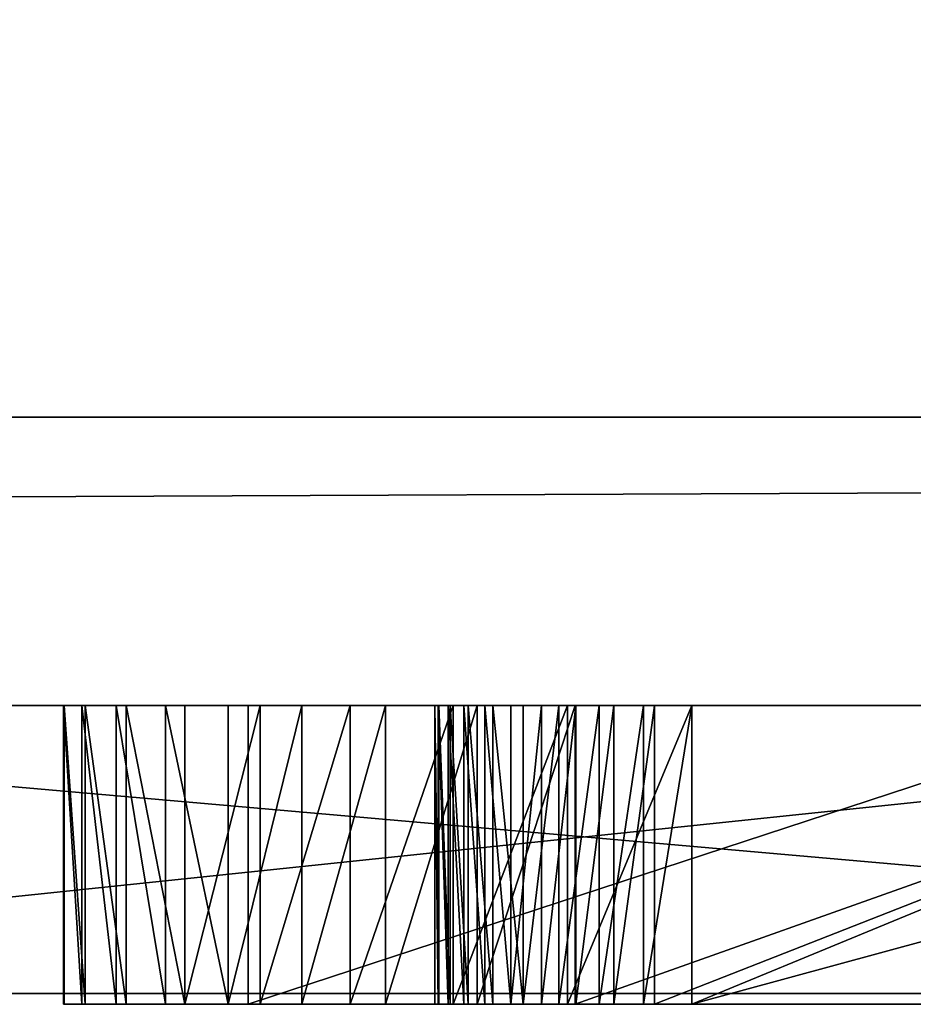
# Model space of a CAD drawing. Units: millimetres. Extents: x 0 to 1798, y -1 to 500.
# Drawn here: x 102 to 103, y -1 to -1 of the extents above; entities that cross this region are included whole.
import ezdxf

# ---------------------------------------------------------------- set-up
doc = ezdxf.new("R2010")
doc.units = ezdxf.units.MM
doc.header["$LTSCALE"] = 25.4
doc.layers.get('0').update_dxf_attribs({"true_color": 0xff5454})

# ---------------------------------------------------------------- blocks, each defined once
blk = doc.blocks.new('Grupuj#4')
at = {"color": 0}
for p, q in [((22.43176, 0.2, 0.0764), (20.52295, 0.2, 0.0764)), ((20.52295, 0.2, 0.0764), (22.79686, 0.2, 4.5563)), ((22.43176, 0.2, 0.0764), (20.52295, 0.2, 0.0764)), ((20.52295, 0.2, 0.0764), (22.79686, 0.2, 4.5563)), ((22.43176, 0, 0.0764), (20.52295, 0, 0.0764)), ((20.52295, 0, 0.0764), (22.79686, 0, 4.5563)), ((22.43176, 0, 0.0764), (20.52295, 0, 0.0764)), ((20.52295, 0, 0.0764), (22.79686, 0, 4.5563))]:
    blk.add_line(p, q, dxfattribs=at)
mesh = blk.add_polyface(dxfattribs=at)
corners = [(22.43176, 0.2, 0.0764), (20.52295, 0, 0.0764), (20.52295, 0.2, 0.0764), (22.43176, 0, 0.0764)]
mesh.append_faces([[corners[k] for k in face] for face in [(0, 1, 2), (1, 0, 3)]], dxfattribs={"vtx0": -1, "color": 0})
mesh = blk.add_polyface(dxfattribs=at)
corners = [(22.79686, 0, 4.5563), (20.52295, 0.2, 0.0764), (20.52295, 0, 0.0764), (22.79686, 0.2, 4.5563)]
mesh.append_faces([[corners[k] for k in face] for face in [(0, 1, 2), (1, 0, 3)]], dxfattribs={"vtx0": -1, "color": 0})
mesh = blk.add_polyface(dxfattribs=at)
corners = [(22.79686, 0.2, 4.5563), (22.43176, 0.2, 0.0764), (20.52295, 0.2, 0.0764), (22.72664, 0.2, 0.81592), (23.13269, 0.2, 1.78463), (24.84908, 0.2, 0.81592), (23.7935, 0.2, 3.39507), (27.10945, 0.2, 0.0764), (25.15176, 0.2, 0.0764), (24.83605, 0.2, 4.5563), (24.46128, 0.2, 1.78463)]
mesh.append_faces([[corners[k] for k in face] for face in [(0, 1, 2), (5, 7, 8)]], dxfattribs={"vtx0": -1, "color": 0})
mesh.append_faces([[corners[k] for k in face] for face in [(1, 0, 3), (3, 4, 5), (4, 0, 6), (7, 5, 9), (10, 5, 4), (9, 6, 0)]], dxfattribs={"vtx0": -1, "vtx1": -1, "color": 0})
mesh.append_faces([[corners[k] for k in face] for face in [(3, 0, 4), (9, 5, 10)]], dxfattribs={"vtx0": -1, "vtx1": -1, "vtx2": -1, "color": 0})
mesh.append_faces([[corners[k] for k in face] for face in [(9, 10, 6)]], dxfattribs={"vtx0": -1, "vtx2": -1, "color": 0})
mesh = blk.add_polyface(dxfattribs=at)
corners = [(27.10945, 0, 0.0764), (24.84908, 0, 0.81592), (25.15176, 0, 0.0764), (24.83605, 0, 4.5563), (24.46128, 0, 1.78463), (23.13269, 0, 1.78463), (23.7935, 0, 3.39507), (22.79686, 0, 4.5563), (22.43176, 0, 0.0764), (20.52295, 0, 0.0764), (22.72664, 0, 0.81592)]
mesh.append_faces([[corners[k] for k in face] for face in [(0, 1, 2), (8, 7, 9)]], dxfattribs={"vtx0": -1, "color": 0})
mesh.append_faces([[corners[k] for k in face] for face in [(4, 3, 6)]], dxfattribs={"vtx0": -1, "vtx1": -1, "color": 0})
mesh.append_faces([[corners[k] for k in face] for face in [(1, 3, 4), (7, 10, 5)]], dxfattribs={"vtx0": -1, "vtx1": -1, "vtx2": -1, "color": 0})
mesh.append_faces([[corners[k] for k in face] for face in [(1, 0, 3), (1, 4, 5), (6, 3, 7), (7, 8, 10), (5, 10, 1), (7, 5, 6)]], dxfattribs={"vtx0": -1, "vtx2": -1, "color": 0})
blk = doc.blocks.new('Grupuj#6')
at = {"color": 0}
for p, q in [((49, 0.2, 0), (1, 0.2)), ((49, 0.2, 0), (1, 0.2)), ((1, 0.2, 20), (49, 0.2, 20)), ((1, 0.2, 20), (49, 0.2, 20))]:
    blk.add_line(p, q, dxfattribs=at)
mesh = blk.add_polyface(dxfattribs=at)
corners = [(49, 1.2, 0), (1, 0.2), (1, 1.2), (49, 0.2, 0)]
mesh.append_faces([[corners[k] for k in face] for face in [(0, 1, 2), (1, 0, 3)]], dxfattribs={"vtx0": -1, "color": 0})
mesh = blk.add_polyface(dxfattribs=at)
corners = [(1, 0.2, 20), (49, 1.2, 20), (1, 1.2, 20), (49, 0.2, 20)]
mesh.append_faces([[corners[k] for k in face] for face in [(0, 1, 2), (1, 0, 3)]], dxfattribs={"vtx0": -1, "color": 0})
mesh = blk.add_polyface(dxfattribs=at)
corners = [(49, 0.2, 0), (2, 0, 2), (1, 0.2), (48, 0, 2)]
mesh.append_faces([[corners[k] for k in face] for face in [(0, 1, 2), (1, 0, 3)]], dxfattribs={"vtx0": -1, "color": 0})
mesh = blk.add_polyface(dxfattribs=at)
corners = [(49, 0.2, 20), (2, 0, 18), (48, 0, 18), (1, 0.2, 20)]
mesh.append_faces([[corners[k] for k in face] for face in [(0, 1, 2), (1, 0, 3)]], dxfattribs={"vtx0": -1, "color": 0})
mesh = blk.add_polyface(dxfattribs=at)
corners = [(48, 0, 18), (2, 0, 2), (48, 0, 2), (2, 0, 18)]
mesh.append_faces([[corners[k] for k in face] for face in [(0, 1, 2), (1, 0, 3)]], dxfattribs={"vtx0": -1, "color": 0})
blk = doc.blocks.new('Grupuj#7')
at = {"color": 0}
for p, q in [((21.22847, 0.2075, 1.07355), (21.22874, 0.2075, 1.00577)), ((21.24102, 0.2075, 1.13317), (21.22847, 0.2075, 1.07355)), ((21.24102, 0.2075, 1.13317), (21.22847, 0.2075, 1.07355)), ((21.22847, 0.2075, 1.07355), (21.22847, 0, 1.07355)), ((21.22847, 0.2075, 1.07355), (21.22874, 0.2075, 1.00577)), ((21.22847, 0.2075, 1.07355), (21.22847, 0, 1.07355)), ((21.22874, 0.2075, 1.00577), (21.24346, 0.2075, 0.93435)), ((21.22874, 0.2075, 1.00577), (21.24346, 0.2075, 0.93435)), ((21.22874, 0.2075, 1.00577), (21.22874, 0, 1.00577)), ((21.22874, 0.2075, 1.00577), (21.22874, 0, 1.00577)), ((21.265, 0.2075, 1.19011), (21.24102, 0.2075, 1.13317)), ((21.24102, 0.2075, 1.13317), (21.24102, 0, 1.13317)), ((21.265, 0.2075, 1.19011), (21.24102, 0.2075, 1.13317)), ((21.24102, 0.2075, 1.13317), (21.24102, 0, 1.13317)), ((21.24346, 0.2075, 0.93435), (21.27181, 0.2075, 0.86821)), ((21.24346, 0.2075, 0.93435), (21.24346, 0, 0.93435)), ((21.24346, 0.2075, 0.93435), (21.27181, 0.2075, 0.86821)), ((21.24346, 0.2075, 0.93435), (21.24346, 0, 0.93435)), ((21.29924, 0.2075, 1.24337), (21.265, 0.2075, 1.19011)), ((21.29924, 0.2075, 1.24337), (21.265, 0.2075, 1.19011)), ((21.265, 0.2075, 1.19011), (21.265, 0, 1.19011)), ((21.265, 0.2075, 1.19011), (21.265, 0, 1.19011)), ((21.27181, 0.2075, 0.86821), (21.31266, 0.2075, 0.80865)), ((21.27181, 0.2075, 0.86821), (21.31266, 0.2075, 0.80865)), ((21.27181, 0.2075, 0.86821), (21.27181, 0, 0.86821)), ((21.27181, 0.2075, 0.86821), (21.27181, 0, 0.86821)), ((21.34256, 0.2075, 1.29193), (21.29924, 0.2075, 1.24337)), ((21.29924, 0.2075, 1.24337), (21.29924, 0, 1.24337)), ((21.34256, 0.2075, 1.29193), (21.29924, 0.2075, 1.24337)), ((21.29924, 0.2075, 1.24337), (21.29924, 0, 1.24337)), ((21.31266, 0.2075, 0.80865), (21.36485, 0.2075, 0.75699)), ((21.31266, 0.2075, 0.80865), (21.31266, 0, 0.80865)), ((21.31266, 0.2075, 0.80865), (21.36485, 0.2075, 0.75699)), ((21.31266, 0.2075, 0.80865), (21.31266, 0, 0.80865)), ((21.3938, 0.2075, 1.3348), (21.34256, 0.2075, 1.29193)), ((21.34256, 0.2075, 1.29193), (21.34256, 0, 1.29193)), ((21.3938, 0.2075, 1.3348), (21.34256, 0.2075, 1.29193)), ((21.34256, 0.2075, 1.29193), (21.34256, 0, 1.29193)), ((21.35645, 0.2075, 1.8809), (21.98839, 0.2075, 1.8809)), ((21.35645, 0.2075, 1.8809), (21.35645, 0, 1.8809)), ((21.35645, 0.2075, 2.0804), (21.35645, 0.2075, 1.8809)), ((21.35645, 0.2075, 1.8809), (21.35645, 0, 1.8809)), ((21.35645, 0.2075, 2.0804), (21.35645, 0, 2.0804)), ((21.98839, 0.2075, 2.0804), (21.35645, 0.2075, 2.0804)), ((21.35645, 0.2075, 2.0804), (21.35645, 0, 2.0804)), ((21.35645, 0.2075, 1.8809), (21.98839, 0.2075, 1.8809)), ((21.35645, 0.2075, 2.0804), (21.35645, 0.2075, 1.8809)), ((21.98839, 0.2075, 2.0804), (21.35645, 0.2075, 2.0804)), ((21.36485, 0.2075, 0.75699), (21.42726, 0.2075, 0.71453)), ((21.36485, 0.2075, 0.75699), (21.42726, 0.2075, 0.71453)), ((21.36485, 0.2075, 0.75699), (21.36485, 0, 0.75699)), ((21.36485, 0.2075, 0.75699), (21.36485, 0, 0.75699)), ((21.45179, 0.2075, 1.37097), (21.3938, 0.2075, 1.3348)), ((21.45179, 0.2075, 1.37097), (21.3938, 0.2075, 1.3348)), ((21.3938, 0.2075, 1.3348), (21.3938, 0, 1.3348)), ((21.3938, 0.2075, 1.3348), (21.3938, 0, 1.3348)), ((21.42726, 0.2075, 0.71453), (21.49873, 0.2075, 0.68258)), ((21.42726, 0.2075, 0.71453), (21.42726, 0, 0.71453)), ((21.42726, 0.2075, 0.71453), (21.49873, 0.2075, 0.68258)), ((21.42726, 0.2075, 0.71453), (21.42726, 0, 0.71453)), ((21.51535, 0.2075, 1.39945), (21.45179, 0.2075, 1.37097)), ((21.51535, 0.2075, 1.39945), (21.45179, 0.2075, 1.37097)), ((21.45179, 0.2075, 1.37097), (21.45179, 0, 1.37097)), ((21.45179, 0.2075, 1.37097), (21.45179, 0, 1.37097)), ((21.48879, 0.2075, 1.01032), (21.48609, 0.2075, 1.04304)), ((21.48609, 0.2075, 1.04304), (21.48609, 0, 1.04304)), ((21.48609, 0.2075, 1.04304), (21.48843, 0.2075, 1.07266)), ((21.48609, 0.2075, 1.04304), (21.48609, 0, 1.04304)), ((21.48609, 0.2075, 1.04304), (21.48843, 0.2075, 1.07266)), ((21.48879, 0.2075, 1.01032), (21.48609, 0.2075, 1.04304)), ((21.48843, 0.2075, 1.07266), (21.48843, 0, 1.07266)), ((21.48843, 0.2075, 1.07266), (21.49523, 0.2075, 1.10054)), ((21.48843, 0.2075, 1.07266), (21.48843, 0, 1.07266)), ((21.48843, 0.2075, 1.07266), (21.49523, 0.2075, 1.10054)), ((21.48879, 0.2075, 1.01032), (21.48879, 0, 1.01032)), ((21.49663, 0.2075, 0.97907), (21.48879, 0.2075, 1.01032)), ((21.48879, 0.2075, 1.01032), (21.48879, 0, 1.01032)), ((21.49663, 0.2075, 0.97907), (21.48879, 0.2075, 1.01032)), ((21.49523, 0.2075, 1.10054), (21.49523, 0, 1.10054)), ((21.49523, 0.2075, 1.10054), (21.50613, 0.2075, 1.12642)), ((21.49523, 0.2075, 1.10054), (21.49523, 0, 1.10054)), ((21.49523, 0.2075, 1.10054), (21.50613, 0.2075, 1.12642)), ((21.49663, 0.2075, 0.97907), (21.49663, 0, 0.97907)), ((21.50925, 0.2075, 0.94994), (21.49663, 0.2075, 0.97907)), ((21.49663, 0.2075, 0.97907), (21.49663, 0, 0.97907)), ((21.50925, 0.2075, 0.94994), (21.49663, 0.2075, 0.97907)), ((21.49873, 0.2075, 0.68258), (21.57814, 0.2075, 0.66245)), ((21.49873, 0.2075, 0.68258), (21.49873, 0, 0.68258)), ((21.49873, 0.2075, 0.68258), (21.57814, 0.2075, 0.66245)), ((21.49873, 0.2075, 0.68258), (21.49873, 0, 0.68258)), ((21.50613, 0.2075, 1.12642), (21.52079, 0.2075, 1.15006)), ((21.50613, 0.2075, 1.12642), (21.50613, 0, 1.12642)), ((21.50613, 0.2075, 1.12642), (21.50613, 0, 1.12642)), ((21.50613, 0.2075, 1.12642), (21.52079, 0.2075, 1.15006)), ((21.52627, 0.2075, 0.92355), (21.50925, 0.2075, 0.94994)), ((21.50925, 0.2075, 0.94994), (21.50925, 0, 0.94994)), ((21.50925, 0.2075, 0.94994), (21.50925, 0, 0.94994)), ((21.52627, 0.2075, 0.92355), (21.50925, 0.2075, 0.94994)), ((21.58331, 0.2075, 1.41922), (21.51535, 0.2075, 1.39945)), ((21.51535, 0.2075, 1.39945), (21.51535, 0, 1.39945)), ((21.58331, 0.2075, 1.41922), (21.51535, 0.2075, 1.39945)), ((21.51535, 0.2075, 1.39945), (21.51535, 0, 1.39945)), ((21.52079, 0.2075, 1.15006), (21.52079, 0, 1.15006)), ((21.52079, 0.2075, 1.15006), (21.53887, 0.2075, 1.17118)), ((21.52079, 0.2075, 1.15006), (21.52079, 0, 1.15006)), ((21.52079, 0.2075, 1.15006), (21.53887, 0.2075, 1.17118)), ((21.52627, 0.2075, 0.92355), (21.52627, 0, 0.92355)), ((21.54732, 0.2075, 0.90054), (21.52627, 0.2075, 0.92355)), ((21.52627, 0.2075, 0.92355), (21.52627, 0, 0.92355)), ((21.54732, 0.2075, 0.90054), (21.52627, 0.2075, 0.92355)), ((21.53887, 0.2075, 1.17118), (21.53887, 0, 1.17118)), ((21.53887, 0.2075, 1.17118), (21.56002, 0.2075, 1.18954)), ((21.53887, 0.2075, 1.17118), (21.53887, 0, 1.17118)), ((21.53887, 0.2075, 1.17118), (21.56002, 0.2075, 1.18954)), ((21.57203, 0.2075, 0.88155), (21.54732, 0.2075, 0.90054)), ((21.54732, 0.2075, 0.90054), (21.54732, 0, 0.90054)), ((21.54732, 0.2075, 0.90054), (21.54732, 0, 0.90054)), ((21.57203, 0.2075, 0.88155), (21.54732, 0.2075, 0.90054)), ((21.56002, 0.2075, 1.18954), (21.56002, 0, 1.18954)), ((21.56002, 0.2075, 1.18954), (21.58388, 0.2075, 1.20487)), ((21.56002, 0.2075, 1.18954), (21.56002, 0, 1.18954)), ((21.56002, 0.2075, 1.18954), (21.58388, 0.2075, 1.20487)), ((21.57203, 0.2075, 0.88155), (21.57203, 0, 0.88155)), ((21.60001, 0.2075, 0.86719), (21.57203, 0.2075, 0.88155)), ((21.57203, 0.2075, 0.88155), (21.57203, 0, 0.88155)), ((21.60001, 0.2075, 0.86719), (21.57203, 0.2075, 0.88155)), ((21.57814, 0.2075, 0.66245), (21.66434, 0.2075, 0.65545)), ((21.57814, 0.2075, 0.66245), (21.57814, 0, 0.66245)), ((21.57814, 0.2075, 0.66245), (21.66434, 0.2075, 0.65545)), ((21.57814, 0.2075, 0.66245), (21.57814, 0, 0.66245)), ((22.16664, 0.2075, 1.54174), (21.58331, 0.2075, 1.41922)), ((22.16664, 0.2075, 1.54174), (21.58331, 0.2075, 1.41922)), ((21.58331, 0.2075, 1.41922), (21.58331, 0, 1.41922)), ((21.58331, 0.2075, 1.41922), (21.58331, 0, 1.41922)), ((21.58388, 0.2075, 1.20487), (21.58388, 0, 1.20487)), ((21.58388, 0.2075, 1.20487), (21.61012, 0.2075, 1.21691)), ((21.58388, 0.2075, 1.20487), (21.58388, 0, 1.20487)), ((21.58388, 0.2075, 1.20487), (21.61012, 0.2075, 1.21691)), ((21.60001, 0.2075, 0.86719), (21.60001, 0, 0.86719)), ((21.63091, 0.2075, 0.85812), (21.60001, 0.2075, 0.86719)), ((21.60001, 0.2075, 0.86719), (21.60001, 0, 0.86719)), ((21.63091, 0.2075, 0.85812), (21.60001, 0.2075, 0.86719)), ((21.61012, 0.2075, 1.21691), (21.63839, 0.2075, 1.22541)), ((21.61012, 0.2075, 1.21691), (21.61012, 0, 1.21691)), ((21.61012, 0.2075, 1.21691), (21.61012, 0, 1.21691)), ((21.61012, 0.2075, 1.21691), (21.63839, 0.2075, 1.22541)), ((21.66434, 0.2075, 0.85495), (21.63091, 0.2075, 0.85812)), ((21.63091, 0.2075, 0.85812), (21.63091, 0, 0.85812)), ((21.63091, 0.2075, 0.85812), (21.63091, 0, 0.85812)), ((21.66434, 0.2075, 0.85495), (21.63091, 0.2075, 0.85812)), ((21.63839, 0.2075, 1.22541), (22.16664, 0.2075, 1.33942)), ((21.63839, 0.2075, 1.22541), (21.63839, 0, 1.22541)), ((21.63839, 0.2075, 1.22541), (21.63839, 0, 1.22541)), ((21.63839, 0.2075, 1.22541), (22.16664, 0.2075, 1.33942)), ((22.16664, 0.2075, 0.85495), (21.66434, 0.2075, 0.85495)), ((21.66434, 0.2075, 0.85495), (21.66434, 0, 0.85495)), ((21.66434, 0.2075, 0.65545), (22.42589, 0.2075, 0.65545)), ((21.66434, 0.2075, 0.65545), (21.66434, 0, 0.65545)), ((21.66434, 0.2075, 0.85495), (21.66434, 0, 0.85495)), ((21.66434, 0.2075, 0.65545), (21.66434, 0, 0.65545)), ((21.66434, 0.2075, 0.65545), (22.42589, 0.2075, 0.65545)), ((22.16664, 0.2075, 0.85495), (21.66434, 0.2075, 0.85495)), ((21.24102, 0, 1.13317), (21.22847, 0, 1.07355)), ((21.22847, 0, 1.07355), (21.22874, 0, 1.00577)), ((21.24102, 0, 1.13317), (21.22847, 0, 1.07355)), ((21.22847, 0, 1.07355), (21.22874, 0, 1.00577)), ((21.22874, 0, 1.00577), (21.24346, 0, 0.93435)), ((21.22874, 0, 1.00577), (21.24346, 0, 0.93435)), ((21.265, 0, 1.19011), (21.24102, 0, 1.13317)), ((21.265, 0, 1.19011), (21.24102, 0, 1.13317)), ((21.24346, 0, 0.93435), (21.27181, 0, 0.86821)), ((21.24346, 0, 0.93435), (21.27181, 0, 0.86821)), ((21.29924, 0, 1.24337), (21.265, 0, 1.19011)), ((21.29924, 0, 1.24337), (21.265, 0, 1.19011)), ((21.27181, 0, 0.86821), (21.31266, 0, 0.80865)), ((21.27181, 0, 0.86821), (21.31266, 0, 0.80865)), ((21.34256, 0, 1.29193), (21.29924, 0, 1.24337)), ((21.34256, 0, 1.29193), (21.29924, 0, 1.24337)), ((21.31266, 0, 0.80865), (21.36485, 0, 0.75699)), ((21.31266, 0, 0.80865), (21.36485, 0, 0.75699)), ((21.3938, 0, 1.3348), (21.34256, 0, 1.29193)), ((21.3938, 0, 1.3348), (21.34256, 0, 1.29193)), ((21.35645, 0, 1.8809), (21.98839, 0, 1.8809)), ((21.35645, 0, 2.0804), (21.35645, 0, 1.8809)), ((21.98839, 0, 2.0804), (21.35645, 0, 2.0804)), ((21.98839, 0, 2.0804), (21.35645, 0, 2.0804)), ((21.35645, 0, 2.0804), (21.35645, 0, 1.8809)), ((21.35645, 0, 1.8809), (21.98839, 0, 1.8809)), ((21.36485, 0, 0.75699), (21.42726, 0, 0.71453)), ((21.36485, 0, 0.75699), (21.42726, 0, 0.71453)), ((21.45179, 0, 1.37097), (21.3938, 0, 1.3348)), ((21.45179, 0, 1.37097), (21.3938, 0, 1.3348)), ((21.42726, 0, 0.71453), (21.49873, 0, 0.68258)), ((21.42726, 0, 0.71453), (21.49873, 0, 0.68258)), ((21.51535, 0, 1.39945), (21.45179, 0, 1.37097)), ((21.51535, 0, 1.39945), (21.45179, 0, 1.37097)), ((21.48879, 0, 1.01032), (21.48609, 0, 1.04304)), ((21.48609, 0, 1.04304), (21.48843, 0, 1.07266)), ((21.48879, 0, 1.01032), (21.48609, 0, 1.04304)), ((21.48609, 0, 1.04304), (21.48843, 0, 1.07266)), ((21.48843, 0, 1.07266), (21.49523, 0, 1.10054)), ((21.48843, 0, 1.07266), (21.49523, 0, 1.10054)), ((21.49663, 0, 0.97907), (21.48879, 0, 1.01032)), ((21.49663, 0, 0.97907), (21.48879, 0, 1.01032)), ((21.49523, 0, 1.10054), (21.50613, 0, 1.12642)), ((21.49523, 0, 1.10054), (21.50613, 0, 1.12642)), ((21.50925, 0, 0.94994), (21.49663, 0, 0.97907)), ((21.50925, 0, 0.94994), (21.49663, 0, 0.97907)), ((21.49873, 0, 0.68258), (21.57814, 0, 0.66245)), ((21.49873, 0, 0.68258), (21.57814, 0, 0.66245)), ((21.50613, 0, 1.12642), (21.52079, 0, 1.15006)), ((21.50613, 0, 1.12642), (21.52079, 0, 1.15006)), ((21.52627, 0, 0.92355), (21.50925, 0, 0.94994)), ((21.52627, 0, 0.92355), (21.50925, 0, 0.94994)), ((21.58331, 0, 1.41922), (21.51535, 0, 1.39945)), ((21.58331, 0, 1.41922), (21.51535, 0, 1.39945)), ((21.52079, 0, 1.15006), (21.53887, 0, 1.17118)), ((21.52079, 0, 1.15006), (21.53887, 0, 1.17118)), ((21.54732, 0, 0.90054), (21.52627, 0, 0.92355)), ((21.54732, 0, 0.90054), (21.52627, 0, 0.92355)), ((21.53887, 0, 1.17118), (21.56002, 0, 1.18954)), ((21.53887, 0, 1.17118), (21.56002, 0, 1.18954)), ((21.57203, 0, 0.88155), (21.54732, 0, 0.90054)), ((21.57203, 0, 0.88155), (21.54732, 0, 0.90054)), ((21.56002, 0, 1.18954), (21.58388, 0, 1.20487)), ((21.56002, 0, 1.18954), (21.58388, 0, 1.20487)), ((21.60001, 0, 0.86719), (21.57203, 0, 0.88155)), ((21.60001, 0, 0.86719), (21.57203, 0, 0.88155)), ((21.57814, 0, 0.66245), (21.66434, 0, 0.65545)), ((21.57814, 0, 0.66245), (21.66434, 0, 0.65545)), ((22.16664, 0, 1.54174), (21.58331, 0, 1.41922)), ((22.16664, 0, 1.54174), (21.58331, 0, 1.41922)), ((21.58388, 0, 1.20487), (21.61012, 0, 1.21691)), ((21.58388, 0, 1.20487), (21.61012, 0, 1.21691)), ((21.63091, 0, 0.85812), (21.60001, 0, 0.86719)), ((21.63091, 0, 0.85812), (21.60001, 0, 0.86719)), ((21.61012, 0, 1.21691), (21.63839, 0, 1.22541)), ((21.61012, 0, 1.21691), (21.63839, 0, 1.22541)), ((21.66434, 0, 0.85495), (21.63091, 0, 0.85812)), ((21.66434, 0, 0.85495), (21.63091, 0, 0.85812)), ((21.63839, 0, 1.22541), (22.16664, 0, 1.33942)), ((21.63839, 0, 1.22541), (22.16664, 0, 1.33942)), ((22.16664, 0, 0.85495), (21.66434, 0, 0.85495)), ((21.66434, 0, 0.65545), (22.42589, 0, 0.65545)), ((21.66434, 0, 0.65545), (22.42589, 0, 0.65545)), ((22.16664, 0, 0.85495), (21.66434, 0, 0.85495))]:
    blk.add_line(p, q, dxfattribs=at)
mesh = blk.add_polyface(dxfattribs=at)
corners = [(21.27181, 0.2075, 0.86821), (21.66434, 0.2075, 0.85495), (21.31266, 0.2075, 0.80865), (21.63091, 0.2075, 0.85812), (21.60001, 0.2075, 0.86719), (21.57203, 0.2075, 0.88155), (21.24346, 0.2075, 0.93435), (21.54732, 0.2075, 0.90054), (21.52627, 0.2075, 0.92355), (21.50925, 0.2075, 0.94994), (21.22874, 0.2075, 1.00577), (21.49663, 0.2075, 0.97907), (21.48879, 0.2075, 1.01032), (21.22847, 0.2075, 1.07355), (21.48609, 0.2075, 1.04304), (21.48843, 0.2075, 1.07266), (21.49523, 0.2075, 1.10054), (21.24102, 0.2075, 1.13317), (21.50613, 0.2075, 1.12642), (21.52079, 0.2075, 1.15006), (21.265, 0.2075, 1.19011), (21.53887, 0.2075, 1.17118), (21.56002, 0.2075, 1.18954), (21.58388, 0.2075, 1.20487), (21.29924, 0.2075, 1.24337), (21.61012, 0.2075, 1.21691), (21.63839, 0.2075, 1.22541), (22.16664, 0.2075, 1.33942), (21.34256, 0.2075, 1.29193), (21.3938, 0.2075, 1.3348), (21.45179, 0.2075, 1.37097), (21.35645, 0.2075, 2.0804), (21.98839, 0.2075, 1.8809), (21.35645, 0.2075, 1.8809), (22.36648, 0.2075, 1.8925), (22.32347, 0.2075, 1.94571), (22.27085, 0.2075, 1.99151), (22.20984, 0.2075, 2.02888), (22.14163, 0.2075, 2.05683), (22.06741, 0.2075, 2.07434), (21.98839, 0.2075, 2.0804), (21.57814, 0.2075, 0.66245), (22.42589, 0.2075, 0.65545), (21.66434, 0.2075, 0.65545), (22.16664, 0.2075, 0.85495), (22.42589, 0.2075, 1.6985), (21.49873, 0.2075, 0.68258), (21.42726, 0.2075, 0.71453), (21.36485, 0.2075, 0.75699), (22.16664, 0.2075, 1.54174), (21.51535, 0.2075, 1.39945), (21.58331, 0.2075, 1.41922), (22.16664, 0.2075, 1.72414), (22.41889, 0.2075, 1.76789), (22.16373, 0.2075, 1.75279), (22.15535, 0.2075, 1.77956), (22.39868, 0.2075, 1.83289), (22.14203, 0.2075, 1.80405), (22.12432, 0.2075, 1.82587), (22.10273, 0.2075, 1.84462), (22.07781, 0.2075, 1.85989), (22.05009, 0.2075, 1.8713), (22.02011, 0.2075, 1.87843)]
mesh.append_faces([[corners[k] for k in face] for face in [(31, 32, 33), (39, 31, 40), (41, 42, 43), (49, 50, 51)]], dxfattribs={"vtx0": -1, "color": 0})
mesh.append_faces([[corners[k] for k in face] for face in [(0, 1, 2), (1, 0, 3), (3, 0, 4), (4, 0, 5), (5, 6, 7), (7, 6, 8), (8, 6, 9), (9, 10, 11), (11, 10, 12), (12, 13, 14), (14, 13, 15), (15, 13, 16), (16, 17, 18), (18, 17, 19), (19, 20, 21), (21, 20, 22), (22, 20, 23), (23, 24, 25), (25, 24, 26), (26, 24, 27), (34, 31, 35), (35, 31, 36), (36, 31, 37), (37, 31, 38), (38, 31, 39), (42, 44, 45), (44, 2, 1), (45, 52, 53), (53, 55, 56), (56, 59, 34)]], dxfattribs={"vtx0": -1, "vtx1": -1, "color": 0})
mesh.append_faces([[corners[k] for k in face] for face in [(32, 31, 34), (42, 41, 44), (45, 27, 49), (49, 27, 30)]], dxfattribs={"vtx0": -1, "vtx1": -1, "vtx2": -1, "color": 0})
mesh.append_faces([[corners[k] for k in face] for face in [(5, 0, 6), (9, 6, 10), (12, 10, 13), (16, 13, 17), (19, 17, 20), (23, 20, 24), (27, 24, 28), (27, 28, 29), (27, 29, 30), (44, 41, 46), (44, 46, 47), (44, 47, 48), (44, 48, 2), (45, 44, 27), (49, 30, 50), (45, 49, 52), (53, 52, 54), (53, 54, 55), (56, 55, 57), (56, 57, 58), (56, 58, 59), (34, 59, 60), (34, 60, 61), (34, 61, 62), (34, 62, 32)]], dxfattribs={"vtx0": -1, "vtx2": -1, "color": 0})
mesh = blk.add_polyface(dxfattribs=at)
corners = [(21.24102, 0, 1.13317), (21.22847, 0.2075, 1.07355), (21.22847, 0, 1.07355), (21.24102, 0.2075, 1.13317)]
mesh.append_faces([[corners[k] for k in face] for face in [(0, 1, 2), (1, 0, 3)]], dxfattribs={"vtx0": -1, "color": 0})
mesh = blk.add_polyface(dxfattribs=at)
corners = [(21.22847, 0.2075, 1.07355), (21.22874, 0, 1.00577), (21.22847, 0, 1.07355), (21.22874, 0.2075, 1.00577)]
mesh.append_faces([[corners[k] for k in face] for face in [(0, 1, 2), (1, 0, 3)]], dxfattribs={"vtx0": -1, "color": 0})
mesh = blk.add_polyface(dxfattribs=at)
corners = [(21.22874, 0.2075, 1.00577), (21.24346, 0, 0.93435), (21.22874, 0, 1.00577), (21.24346, 0.2075, 0.93435)]
mesh.append_faces([[corners[k] for k in face] for face in [(0, 1, 2), (1, 0, 3)]], dxfattribs={"vtx0": -1, "color": 0})
mesh = blk.add_polyface(dxfattribs=at)
corners = [(21.265, 0, 1.19011), (21.24102, 0.2075, 1.13317), (21.24102, 0, 1.13317), (21.265, 0.2075, 1.19011)]
mesh.append_faces([[corners[k] for k in face] for face in [(0, 1, 2), (1, 0, 3)]], dxfattribs={"vtx0": -1, "color": 0})
mesh = blk.add_polyface(dxfattribs=at)
corners = [(21.24346, 0.2075, 0.93435), (21.27181, 0, 0.86821), (21.24346, 0, 0.93435), (21.27181, 0.2075, 0.86821)]
mesh.append_faces([[corners[k] for k in face] for face in [(0, 1, 2), (1, 0, 3)]], dxfattribs={"vtx0": -1, "color": 0})
mesh = blk.add_polyface(dxfattribs=at)
corners = [(21.29924, 0, 1.24337), (21.265, 0.2075, 1.19011), (21.265, 0, 1.19011), (21.29924, 0.2075, 1.24337)]
mesh.append_faces([[corners[k] for k in face] for face in [(0, 1, 2), (1, 0, 3)]], dxfattribs={"vtx0": -1, "color": 0})
mesh = blk.add_polyface(dxfattribs=at)
corners = [(21.27181, 0.2075, 0.86821), (21.31266, 0, 0.80865), (21.27181, 0, 0.86821), (21.31266, 0.2075, 0.80865)]
mesh.append_faces([[corners[k] for k in face] for face in [(0, 1, 2), (1, 0, 3)]], dxfattribs={"vtx0": -1, "color": 0})
mesh = blk.add_polyface(dxfattribs=at)
corners = [(21.34256, 0, 1.29193), (21.29924, 0.2075, 1.24337), (21.29924, 0, 1.24337), (21.34256, 0.2075, 1.29193)]
mesh.append_faces([[corners[k] for k in face] for face in [(0, 1, 2), (1, 0, 3)]], dxfattribs={"vtx0": -1, "color": 0})
mesh = blk.add_polyface(dxfattribs=at)
corners = [(21.36485, 0.2075, 0.75699), (21.31266, 0, 0.80865), (21.31266, 0.2075, 0.80865), (21.36485, 0, 0.75699)]
mesh.append_faces([[corners[k] for k in face] for face in [(0, 1, 2), (1, 0, 3)]], dxfattribs={"vtx0": -1, "color": 0})
mesh = blk.add_polyface(dxfattribs=at)
corners = [(21.34256, 0, 1.29193), (21.3938, 0.2075, 1.3348), (21.34256, 0.2075, 1.29193), (21.3938, 0, 1.3348)]
mesh.append_faces([[corners[k] for k in face] for face in [(0, 1, 2), (1, 0, 3)]], dxfattribs={"vtx0": -1, "color": 0})
mesh = blk.add_polyface(dxfattribs=at)
corners = [(21.98839, 0.2075, 1.8809), (21.35645, 0, 1.8809), (21.35645, 0.2075, 1.8809), (21.98839, 0, 1.8809)]
mesh.append_faces([[corners[k] for k in face] for face in [(0, 1, 2), (1, 0, 3)]], dxfattribs={"vtx0": -1, "color": 0})
mesh = blk.add_polyface(dxfattribs=at)
corners = [(21.35645, 0, 2.0804), (21.35645, 0.2075, 1.8809), (21.35645, 0, 1.8809), (21.35645, 0.2075, 2.0804)]
mesh.append_faces([[corners[k] for k in face] for face in [(0, 1, 2), (1, 0, 3)]], dxfattribs={"vtx0": -1, "color": 0})
mesh = blk.add_polyface(dxfattribs=at)
corners = [(21.35645, 0, 2.0804), (21.98839, 0.2075, 2.0804), (21.35645, 0.2075, 2.0804), (21.98839, 0, 2.0804)]
mesh.append_faces([[corners[k] for k in face] for face in [(0, 1, 2), (1, 0, 3)]], dxfattribs={"vtx0": -1, "color": 0})
mesh = blk.add_polyface(dxfattribs=at)
corners = [(21.42726, 0.2075, 0.71453), (21.36485, 0, 0.75699), (21.36485, 0.2075, 0.75699), (21.42726, 0, 0.71453)]
mesh.append_faces([[corners[k] for k in face] for face in [(0, 1, 2), (1, 0, 3)]], dxfattribs={"vtx0": -1, "color": 0})
mesh = blk.add_polyface(dxfattribs=at)
corners = [(21.3938, 0, 1.3348), (21.45179, 0.2075, 1.37097), (21.3938, 0.2075, 1.3348), (21.45179, 0, 1.37097)]
mesh.append_faces([[corners[k] for k in face] for face in [(0, 1, 2), (1, 0, 3)]], dxfattribs={"vtx0": -1, "color": 0})
mesh = blk.add_polyface(dxfattribs=at)
corners = [(21.49873, 0.2075, 0.68258), (21.42726, 0, 0.71453), (21.42726, 0.2075, 0.71453), (21.49873, 0, 0.68258)]
mesh.append_faces([[corners[k] for k in face] for face in [(0, 1, 2), (1, 0, 3)]], dxfattribs={"vtx0": -1, "color": 0})
mesh = blk.add_polyface(dxfattribs=at)
corners = [(21.45179, 0, 1.37097), (21.51535, 0.2075, 1.39945), (21.45179, 0.2075, 1.37097), (21.51535, 0, 1.39945)]
mesh.append_faces([[corners[k] for k in face] for face in [(0, 1, 2), (1, 0, 3)]], dxfattribs={"vtx0": -1, "color": 0})
mesh = blk.add_polyface(dxfattribs=at)
corners = [(21.48879, 0, 1.01032), (21.48609, 0.2075, 1.04304), (21.48609, 0, 1.04304), (21.48879, 0.2075, 1.01032)]
mesh.append_faces([[corners[k] for k in face] for face in [(0, 1, 2), (1, 0, 3)]], dxfattribs={"vtx0": -1, "color": 0})
mesh = blk.add_polyface(dxfattribs=at)
corners = [(21.48609, 0.2075, 1.04304), (21.48843, 0, 1.07266), (21.48609, 0, 1.04304), (21.48843, 0.2075, 1.07266)]
mesh.append_faces([[corners[k] for k in face] for face in [(0, 1, 2), (1, 0, 3)]], dxfattribs={"vtx0": -1, "color": 0})
mesh = blk.add_polyface(dxfattribs=at)
corners = [(21.48843, 0.2075, 1.07266), (21.49523, 0, 1.10054), (21.48843, 0, 1.07266), (21.49523, 0.2075, 1.10054)]
mesh.append_faces([[corners[k] for k in face] for face in [(0, 1, 2), (1, 0, 3)]], dxfattribs={"vtx0": -1, "color": 0})
mesh = blk.add_polyface(dxfattribs=at)
corners = [(21.49663, 0, 0.97907), (21.48879, 0.2075, 1.01032), (21.48879, 0, 1.01032), (21.49663, 0.2075, 0.97907)]
mesh.append_faces([[corners[k] for k in face] for face in [(0, 1, 2), (1, 0, 3)]], dxfattribs={"vtx0": -1, "color": 0})
mesh = blk.add_polyface(dxfattribs=at)
corners = [(21.49523, 0.2075, 1.10054), (21.50613, 0, 1.12642), (21.49523, 0, 1.10054), (21.50613, 0.2075, 1.12642)]
mesh.append_faces([[corners[k] for k in face] for face in [(0, 1, 2), (1, 0, 3)]], dxfattribs={"vtx0": -1, "color": 0})
mesh = blk.add_polyface(dxfattribs=at)
corners = [(21.50925, 0, 0.94994), (21.49663, 0.2075, 0.97907), (21.49663, 0, 0.97907), (21.50925, 0.2075, 0.94994)]
mesh.append_faces([[corners[k] for k in face] for face in [(0, 1, 2), (1, 0, 3)]], dxfattribs={"vtx0": -1, "color": 0})
mesh = blk.add_polyface(dxfattribs=at)
corners = [(21.57814, 0.2075, 0.66245), (21.49873, 0, 0.68258), (21.49873, 0.2075, 0.68258), (21.57814, 0, 0.66245)]
mesh.append_faces([[corners[k] for k in face] for face in [(0, 1, 2), (1, 0, 3)]], dxfattribs={"vtx0": -1, "color": 0})
mesh = blk.add_polyface(dxfattribs=at)
corners = [(21.50613, 0.2075, 1.12642), (21.52079, 0, 1.15006), (21.50613, 0, 1.12642), (21.52079, 0.2075, 1.15006)]
mesh.append_faces([[corners[k] for k in face] for face in [(0, 1, 2), (1, 0, 3)]], dxfattribs={"vtx0": -1, "color": 0})
mesh = blk.add_polyface(dxfattribs=at)
corners = [(21.52627, 0, 0.92355), (21.50925, 0.2075, 0.94994), (21.50925, 0, 0.94994), (21.52627, 0.2075, 0.92355)]
mesh.append_faces([[corners[k] for k in face] for face in [(0, 1, 2), (1, 0, 3)]], dxfattribs={"vtx0": -1, "color": 0})
mesh = blk.add_polyface(dxfattribs=at)
corners = [(21.51535, 0, 1.39945), (21.58331, 0.2075, 1.41922), (21.51535, 0.2075, 1.39945), (21.58331, 0, 1.41922)]
mesh.append_faces([[corners[k] for k in face] for face in [(0, 1, 2), (1, 0, 3)]], dxfattribs={"vtx0": -1, "color": 0})
mesh = blk.add_polyface(dxfattribs=at)
corners = [(21.52079, 0.2075, 1.15006), (21.53887, 0, 1.17118), (21.52079, 0, 1.15006), (21.53887, 0.2075, 1.17118)]
mesh.append_faces([[corners[k] for k in face] for face in [(0, 1, 2), (1, 0, 3)]], dxfattribs={"vtx0": -1, "color": 0})
mesh = blk.add_polyface(dxfattribs=at)
corners = [(21.54732, 0, 0.90054), (21.52627, 0.2075, 0.92355), (21.52627, 0, 0.92355), (21.54732, 0.2075, 0.90054)]
mesh.append_faces([[corners[k] for k in face] for face in [(0, 1, 2), (1, 0, 3)]], dxfattribs={"vtx0": -1, "color": 0})
mesh = blk.add_polyface(dxfattribs=at)
corners = [(21.56002, 0.2075, 1.18954), (21.53887, 0, 1.17118), (21.53887, 0.2075, 1.17118), (21.56002, 0, 1.18954)]
mesh.append_faces([[corners[k] for k in face] for face in [(0, 1, 2), (1, 0, 3)]], dxfattribs={"vtx0": -1, "color": 0})
mesh = blk.add_polyface(dxfattribs=at)
corners = [(21.54732, 0, 0.90054), (21.57203, 0.2075, 0.88155), (21.54732, 0.2075, 0.90054), (21.57203, 0, 0.88155)]
mesh.append_faces([[corners[k] for k in face] for face in [(0, 1, 2), (1, 0, 3)]], dxfattribs={"vtx0": -1, "color": 0})
mesh = blk.add_polyface(dxfattribs=at)
corners = [(21.58388, 0.2075, 1.20487), (21.56002, 0, 1.18954), (21.56002, 0.2075, 1.18954), (21.58388, 0, 1.20487)]
mesh.append_faces([[corners[k] for k in face] for face in [(0, 1, 2), (1, 0, 3)]], dxfattribs={"vtx0": -1, "color": 0})
mesh = blk.add_polyface(dxfattribs=at)
corners = [(21.57203, 0, 0.88155), (21.60001, 0.2075, 0.86719), (21.57203, 0.2075, 0.88155), (21.60001, 0, 0.86719)]
mesh.append_faces([[corners[k] for k in face] for face in [(0, 1, 2), (1, 0, 3)]], dxfattribs={"vtx0": -1, "color": 0})
mesh = blk.add_polyface(dxfattribs=at)
corners = [(21.66434, 0.2075, 0.65545), (21.57814, 0, 0.66245), (21.57814, 0.2075, 0.66245), (21.66434, 0, 0.65545)]
mesh.append_faces([[corners[k] for k in face] for face in [(0, 1, 2), (1, 0, 3)]], dxfattribs={"vtx0": -1, "color": 0})
mesh = blk.add_polyface(dxfattribs=at)
corners = [(21.58331, 0, 1.41922), (22.16664, 0.2075, 1.54174), (21.58331, 0.2075, 1.41922), (22.16664, 0, 1.54174)]
mesh.append_faces([[corners[k] for k in face] for face in [(0, 1, 2), (1, 0, 3)]], dxfattribs={"vtx0": -1, "color": 0})
mesh = blk.add_polyface(dxfattribs=at)
corners = [(21.61012, 0.2075, 1.21691), (21.58388, 0, 1.20487), (21.58388, 0.2075, 1.20487), (21.61012, 0, 1.21691)]
mesh.append_faces([[corners[k] for k in face] for face in [(0, 1, 2), (1, 0, 3)]], dxfattribs={"vtx0": -1, "color": 0})
mesh = blk.add_polyface(dxfattribs=at)
corners = [(21.60001, 0, 0.86719), (21.63091, 0.2075, 0.85812), (21.60001, 0.2075, 0.86719), (21.63091, 0, 0.85812)]
mesh.append_faces([[corners[k] for k in face] for face in [(0, 1, 2), (1, 0, 3)]], dxfattribs={"vtx0": -1, "color": 0})
mesh = blk.add_polyface(dxfattribs=at)
corners = [(21.63839, 0.2075, 1.22541), (21.61012, 0, 1.21691), (21.61012, 0.2075, 1.21691), (21.63839, 0, 1.22541)]
mesh.append_faces([[corners[k] for k in face] for face in [(0, 1, 2), (1, 0, 3)]], dxfattribs={"vtx0": -1, "color": 0})
mesh = blk.add_polyface(dxfattribs=at)
corners = [(21.63091, 0, 0.85812), (21.66434, 0.2075, 0.85495), (21.63091, 0.2075, 0.85812), (21.66434, 0, 0.85495)]
mesh.append_faces([[corners[k] for k in face] for face in [(0, 1, 2), (1, 0, 3)]], dxfattribs={"vtx0": -1, "color": 0})
mesh = blk.add_polyface(dxfattribs=at)
corners = [(22.16664, 0.2075, 1.33942), (21.63839, 0, 1.22541), (21.63839, 0.2075, 1.22541), (22.16664, 0, 1.33942)]
mesh.append_faces([[corners[k] for k in face] for face in [(0, 1, 2), (1, 0, 3)]], dxfattribs={"vtx0": -1, "color": 0})
mesh = blk.add_polyface(dxfattribs=at)
corners = [(21.66434, 0, 0.85495), (22.16664, 0.2075, 0.85495), (21.66434, 0.2075, 0.85495), (22.16664, 0, 0.85495)]
mesh.append_faces([[corners[k] for k in face] for face in [(0, 1, 2), (1, 0, 3)]], dxfattribs={"vtx0": -1, "color": 0})
mesh = blk.add_polyface(dxfattribs=at)
corners = [(22.42589, 0.2075, 0.65545), (21.66434, 0, 0.65545), (21.66434, 0.2075, 0.65545), (22.42589, 0, 0.65545)]
mesh.append_faces([[corners[k] for k in face] for face in [(0, 1, 2), (1, 0, 3)]], dxfattribs={"vtx0": -1, "color": 0})
mesh = blk.add_polyface(dxfattribs=at)
corners = [(22.42589, 0, 0.65545), (22.16664, 0, 0.85495), (21.66434, 0, 0.65545), (22.42589, 0, 1.6985), (21.57814, 0, 0.66245), (21.49873, 0, 0.68258), (21.42726, 0, 0.71453), (21.36485, 0, 0.75699), (21.31266, 0, 0.80865), (22.16664, 0, 1.33942), (22.16664, 0, 1.54174), (21.45179, 0, 1.37097), (21.51535, 0, 1.39945), (21.58331, 0, 1.41922), (22.16664, 0, 1.72414), (22.41889, 0, 1.76789), (22.16373, 0, 1.75279), (22.15535, 0, 1.77956), (22.39868, 0, 1.83289), (22.14203, 0, 1.80405), (22.12432, 0, 1.82587), (22.10273, 0, 1.84462), (22.36648, 0, 1.8925), (22.07781, 0, 1.85989), (22.05009, 0, 1.8713), (22.02011, 0, 1.87843), (21.98839, 0, 1.8809), (21.35645, 0, 1.8809), (21.35645, 0, 2.0804), (22.32347, 0, 1.94571), (22.27085, 0, 1.99151), (22.20984, 0, 2.02888), (22.14163, 0, 2.05683), (22.06741, 0, 2.07434), (21.98839, 0, 2.0804), (21.66434, 0, 0.85495), (21.27181, 0, 0.86821), (21.63091, 0, 0.85812), (21.60001, 0, 0.86719), (21.57203, 0, 0.88155), (21.24346, 0, 0.93435), (21.54732, 0, 0.90054), (21.52627, 0, 0.92355), (21.50925, 0, 0.94994), (21.22874, 0, 1.00577), (21.49663, 0, 0.97907), (21.48879, 0, 1.01032), (21.22847, 0, 1.07355), (21.48609, 0, 1.04304), (21.48843, 0, 1.07266), (21.49523, 0, 1.10054), (21.24102, 0, 1.13317), (21.50613, 0, 1.12642), (21.52079, 0, 1.15006), (21.265, 0, 1.19011), (21.53887, 0, 1.17118), (21.56002, 0, 1.18954), (21.58388, 0, 1.20487), (21.29924, 0, 1.24337), (21.61012, 0, 1.21691), (21.63839, 0, 1.22541), (21.34256, 0, 1.29193), (21.3938, 0, 1.3348)]
mesh.append_faces([[corners[k] for k in face] for face in [(12, 10, 13), (28, 33, 34)]], dxfattribs={"vtx0": -1, "color": 0})
mesh.append_faces([[corners[k] for k in face] for face in [(0, 1, 2), (2, 1, 4), (4, 1, 5), (5, 1, 6), (6, 1, 7), (7, 1, 8), (1, 3, 9), (11, 10, 12), (10, 3, 14), (14, 15, 16), (16, 15, 17), (17, 18, 19), (19, 18, 20), (20, 18, 21), (21, 22, 23), (23, 22, 24), (24, 22, 25), (25, 22, 26), (26, 22, 27), (27, 22, 28), (8, 35, 36), (35, 8, 1), (36, 39, 40), (40, 43, 44), (44, 46, 47), (47, 50, 51), (51, 53, 54), (54, 57, 58), (58, 9, 61), (61, 9, 62), (62, 9, 11)]], dxfattribs={"vtx0": -1, "vtx1": -1, "color": 0})
mesh.append_faces([[corners[k] for k in face] for face in [(9, 3, 10), (9, 10, 11)]], dxfattribs={"vtx0": -1, "vtx1": -1, "vtx2": -1, "color": 0})
mesh.append_faces([[corners[k] for k in face] for face in [(1, 0, 3), (14, 3, 15), (17, 15, 18), (21, 18, 22), (28, 22, 29), (28, 29, 30), (28, 30, 31), (28, 31, 32), (28, 32, 33), (36, 35, 37), (36, 37, 38), (36, 38, 39), (40, 39, 41), (40, 41, 42), (40, 42, 43), (44, 43, 45), (44, 45, 46), (47, 46, 48), (47, 48, 49), (47, 49, 50), (51, 50, 52), (51, 52, 53), (54, 53, 55), (54, 55, 56), (54, 56, 57), (58, 57, 59), (58, 59, 60), (58, 60, 9)]], dxfattribs={"vtx0": -1, "vtx2": -1, "color": 0})
blk = doc.blocks.new('Naklejka JUMAT')
at = {"color": 0, "extrusion": (0, 1, 0), "rotation": 179.9999953850285}
for name, p in [('Grupuj#4', (10.14912, 1.4, 11.41426)), ('Grupuj#7', (10.17842, 1.4075, 8.01711)), ('Grupuj#6', (25, 1.2, 0))]:
    blk.add_blockref(name, p, dxfattribs=at)

msp = doc.modelspace()

# ---------------------------------------------------------------- block references
at = {"color": 0, "extrusion": (-1.11997e-11, -1, -2.25597e-15)}
msp.add_blockref('Naklejka JUMAT', (91, 395.00166, -0.00735), dxfattribs=at)

doc.saveas('drawing.dxf')
